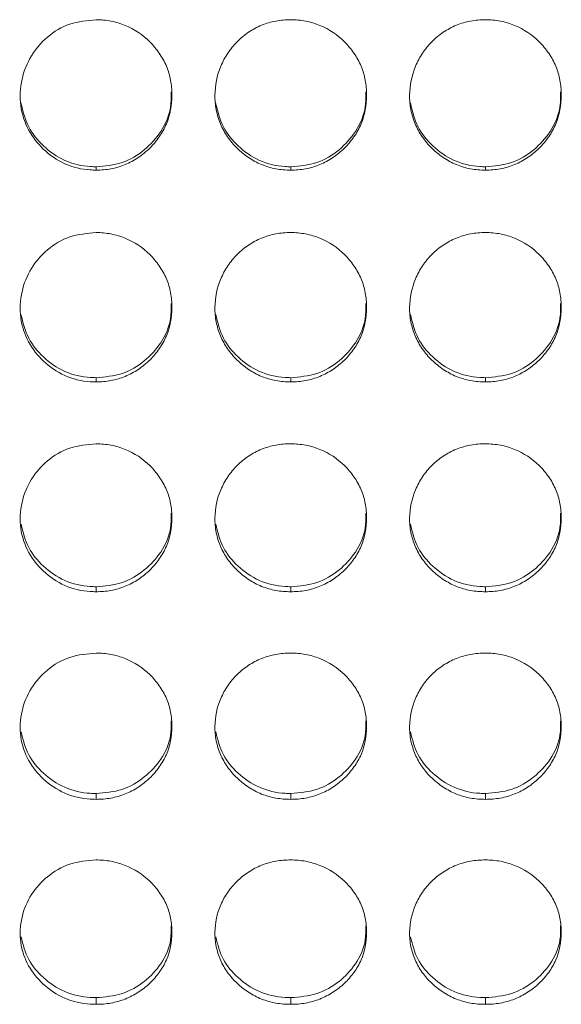
# Model space of a CAD drawing. Units: millimetres. Extents: x 3328 to 3625, y 1837 to 2053.
# Drawn here: x 3495 to 3497, y 1956 to 1960 of the extents above; entities that cross this region are included whole.
import ezdxf

# ---------------------------------------------------------------- set-up
doc = ezdxf.new("R2010")
doc.units = ezdxf.units.MM
doc.layers.add('Греерс', color=7, linetype='Continuous', lineweight=15)

# ---------------------------------------------------------------- blocks, each defined once
blk = doc.blocks.new('ЗВ-200В_спереди')
at = {"layer": 'Греерс', "color": 7, "linetype": 'Continuous', "lineweight": 15}
for p, q in [((355.55, 123.462), (355.55, 123.33)), ((363.25, 123.462), (363.25, 123.33)), ((370.95, 123.462), (370.95, 123.33)), ((355.55, 115.127), (355.55, 114.962)), ((363.25, 115.127), (363.25, 114.962)), ((370.95, 115.127), (370.95, 114.962)), ((355.55, 106.866), (355.55, 106.668)), ((363.25, 106.866), (363.25, 106.668)), ((370.95, 106.866), (370.95, 106.668)), ((355.55, 98.694), (355.55, 98.463)), ((363.25, 98.694), (363.25, 98.463)), ((370.95, 98.694), (370.95, 98.463)), ((355.55, 90.625), (355.55, 90.362)), ((363.25, 90.625), (363.25, 90.362)), ((370.95, 90.625), (370.95, 90.362))]:
    blk.add_line(p, q, dxfattribs=at)
for points, knots in [([(355.55, 129.274), (355.197, 129.242), (354.499, 129.179), (353.604, 128.634), (352.943, 127.867), (352.563, 126.918), (352.512, 125.883), (352.822, 124.909), (353.448, 124.111), (354.288, 123.524), (355.053, 123.339), (355.474, 123.332), (355.55, 123.33)], [0, 0, 0, 0, 0.1118604, 0.220978, 0.3250972, 0.432654, 0.5441991, 0.6531847, 0.755226, 0.865401, 0.9757584, 1, 1, 1, 1]), ([(355.55, 123.33), (355.749, 123.33), (355.944, 123.347), (356.329, 123.418), (356.521, 123.473), (356.885, 123.623), (357.056, 123.717), (357.38, 123.936), (357.533, 124.063), (357.811, 124.337), (357.938, 124.485), (358.161, 124.808), (358.256, 124.98), (358.478, 125.515), (358.549, 125.907), (358.55, 126.49), (358.533, 126.687), (358.462, 127.069), (358.408, 127.254), (358.258, 127.612), (358.161, 127.786), (357.94, 128.108), (357.815, 128.259), (357.396, 128.677), (357.069, 128.898), (356.52, 129.124), (356.332, 129.18), (355.947, 129.255), (355.748, 129.274), (355.55, 129.274)], [0, 0, 0, 0, 0.0625, 0.0625, 0.125, 0.125, 0.1875, 0.1875, 0.25, 0.25, 0.3125, 0.3125, 0.375, 0.375, 0.5, 0.5, 0.5625, 0.5625, 0.625, 0.625, 0.6875, 0.6875, 0.75, 0.75, 0.875, 0.875, 0.9375, 0.9375, 1, 1, 1, 1]), ([(363.25, 129.274), (363.051, 129.274), (362.856, 129.256), (362.471, 129.185), (362.28, 129.13), (361.916, 128.98), (361.744, 128.886), (361.42, 128.668), (361.266, 128.541), (360.991, 128.263), (360.868, 128.112), (360.651, 127.785), (360.559, 127.611), (360.335, 127.074), (360.254, 126.683), (360.248, 126.103), (360.265, 125.906), (360.339, 125.524), (360.394, 125.339), (360.544, 124.981), (360.641, 124.807), (360.862, 124.486), (360.988, 124.337), (361.268, 124.061), (361.42, 123.936), (361.743, 123.718), (361.917, 123.623), (362.281, 123.471), (362.469, 123.417), (362.854, 123.346), (363.052, 123.33), (363.25, 123.33)], [0, 0, 0, 0, 0.0625, 0.0625, 0.125, 0.125, 0.1875, 0.1875, 0.25, 0.25, 0.3125, 0.3125, 0.375, 0.375, 0.5, 0.5, 0.5625, 0.5625, 0.625, 0.625, 0.6875, 0.6875, 0.75, 0.75, 0.8125, 0.8125, 0.875, 0.875, 0.9375, 0.9375, 1, 1, 1, 1]), ([(363.25, 123.33), (363.449, 123.33), (363.644, 123.347), (364.029, 123.418), (364.221, 123.473), (364.585, 123.623), (364.756, 123.717), (365.08, 123.936), (365.233, 124.063), (365.511, 124.337), (365.638, 124.485), (365.861, 124.808), (365.956, 124.98), (366.178, 125.515), (366.249, 125.907), (366.25, 126.49), (366.233, 126.687), (366.162, 127.069), (366.108, 127.254), (365.958, 127.612), (365.861, 127.786), (365.64, 128.108), (365.515, 128.259), (365.096, 128.677), (364.769, 128.898), (364.22, 129.124), (364.032, 129.18), (363.647, 129.255), (363.448, 129.274), (363.25, 129.274)], [0, 0, 0, 0, 0.0625, 0.0625, 0.125, 0.125, 0.1875, 0.1875, 0.25, 0.25, 0.3125, 0.3125, 0.375, 0.375, 0.5, 0.5, 0.5625, 0.5625, 0.625, 0.625, 0.6875, 0.6875, 0.75, 0.75, 0.875, 0.875, 0.9375, 0.9375, 1, 1, 1, 1]), ([(370.95, 129.274), (370.751, 129.274), (370.556, 129.256), (370.171, 129.185), (369.98, 129.13), (369.616, 128.98), (369.444, 128.886), (369.12, 128.668), (368.966, 128.541), (368.691, 128.263), (368.568, 128.112), (368.351, 127.785), (368.259, 127.611), (368.035, 127.074), (367.954, 126.683), (367.948, 126.103), (367.965, 125.906), (368.039, 125.524), (368.094, 125.339), (368.244, 124.981), (368.341, 124.807), (368.562, 124.486), (368.688, 124.337), (368.968, 124.061), (369.12, 123.936), (369.443, 123.718), (369.617, 123.623), (369.981, 123.471), (370.169, 123.417), (370.554, 123.346), (370.752, 123.33), (370.95, 123.33)], [0, 0, 0, 0, 0.0625, 0.0625, 0.125, 0.125, 0.1875, 0.1875, 0.25, 0.25, 0.3125, 0.3125, 0.375, 0.375, 0.5, 0.5, 0.5625, 0.5625, 0.625, 0.625, 0.6875, 0.6875, 0.75, 0.75, 0.8125, 0.8125, 0.875, 0.875, 0.9375, 0.9375, 1, 1, 1, 1]), ([(370.95, 123.33), (371.149, 123.33), (371.344, 123.347), (371.729, 123.418), (371.921, 123.473), (372.285, 123.623), (372.456, 123.717), (372.78, 123.936), (372.933, 124.063), (373.211, 124.337), (373.338, 124.485), (373.561, 124.808), (373.656, 124.98), (373.878, 125.515), (373.949, 125.907), (373.95, 126.49), (373.933, 126.687), (373.862, 127.069), (373.808, 127.254), (373.658, 127.612), (373.561, 127.786), (373.34, 128.108), (373.215, 128.259), (372.796, 128.677), (372.469, 128.898), (371.92, 129.124), (371.732, 129.18), (371.347, 129.255), (371.148, 129.274), (370.95, 129.274)], [0, 0, 0, 0, 0.0625, 0.0625, 0.125, 0.125, 0.1875, 0.1875, 0.25, 0.25, 0.3125, 0.3125, 0.375, 0.375, 0.5, 0.5, 0.5625, 0.5625, 0.625, 0.625, 0.6875, 0.6875, 0.75, 0.75, 0.875, 0.875, 0.9375, 0.9375, 1, 1, 1, 1]), ([(355.55, 123.462), (355.9, 123.492), (356.592, 123.551), (357.482, 124.092), (358.167, 124.849), (358.529, 125.679), (358.52, 126.228), (358.517, 126.42)], [0, 0, 0, 0, 0.221612, 0.438874, 0.646863, 0.87615, 1, 1, 1, 1]), ([(363.25, 123.462), (363.6, 123.492), (364.292, 123.551), (365.182, 124.092), (365.867, 124.849), (366.229, 125.679), (366.22, 126.228), (366.217, 126.42)], [0, 0, 0, 0, 0.221612, 0.438874, 0.646863, 0.87615, 1, 1, 1, 1]), ([(370.95, 123.462), (371.3, 123.492), (371.992, 123.551), (372.882, 124.092), (373.567, 124.849), (373.929, 125.679), (373.92, 126.228), (373.917, 126.42)], [0, 0, 0, 0, 0.221612, 0.438874, 0.646863, 0.87615, 1, 1, 1, 1]), ([(352.579, 125.984), (352.659, 125.658), (352.813, 125.024), (353.455, 124.239), (354.287, 123.655), (355.053, 123.471), (355.474, 123.463), (355.55, 123.462)], [0, 0, 0, 0, 0.236312, 0.460043, 0.702636, 0.946387, 1, 1, 1, 1]), ([(360.279, 125.984), (360.359, 125.658), (360.513, 125.024), (361.155, 124.239), (361.987, 123.655), (362.753, 123.471), (363.174, 123.463), (363.25, 123.462)], [0, 0, 0, 0, 0.236312, 0.460048, 0.702636, 0.946387, 1, 1, 1, 1]), ([(367.979, 125.984), (368.059, 125.658), (368.213, 125.024), (368.855, 124.239), (369.687, 123.655), (370.453, 123.471), (370.874, 123.463), (370.95, 123.462)], [0, 0, 0, 0, 0.236312, 0.460048, 0.702636, 0.946387, 1, 1, 1, 1]), ([(355.55, 120.862), (355.197, 120.83), (354.499, 120.768), (353.604, 120.227), (352.943, 119.465), (352.563, 118.522), (352.512, 117.495), (352.822, 116.528), (353.448, 115.737), (354.288, 115.154), (355.053, 114.97), (355.474, 114.963), (355.55, 114.962)], [0, 0, 0, 0, 0.11186, 0.220978, 0.325097, 0.432654, 0.544199, 0.653185, 0.755226, 0.865401, 0.975758, 1, 1, 1, 1]), ([(355.55, 114.962), (355.749, 114.961), (355.944, 114.978), (356.329, 115.048), (356.521, 115.103), (356.885, 115.252), (357.056, 115.345), (357.38, 115.562), (357.533, 115.688), (357.811, 115.961), (357.938, 116.108), (358.161, 116.428), (358.256, 116.598), (358.478, 117.129), (358.549, 117.519), (358.55, 118.098), (358.533, 118.293), (358.462, 118.672), (358.408, 118.856), (358.258, 119.211), (358.161, 119.384), (357.94, 119.704), (357.815, 119.853), (357.396, 120.269), (357.069, 120.489), (356.52, 120.713), (356.332, 120.769), (355.947, 120.843), (355.748, 120.862), (355.55, 120.862)], [0, 0, 0, 0, 0.0625, 0.0625, 0.125, 0.125, 0.1875, 0.1875, 0.25, 0.25, 0.3125, 0.3125, 0.375, 0.375, 0.5, 0.5, 0.5625, 0.5625, 0.625, 0.625, 0.6875, 0.6875, 0.75, 0.75, 0.875, 0.875, 0.9375, 0.9375, 1, 1, 1, 1]), ([(363.25, 120.862), (363.051, 120.861), (362.856, 120.844), (362.471, 120.774), (362.28, 120.719), (361.916, 120.57), (361.744, 120.477), (361.42, 120.26), (361.266, 120.134), (360.991, 119.858), (360.868, 119.708), (360.651, 119.383), (360.559, 119.211), (360.335, 118.677), (360.254, 118.289), (360.248, 117.713), (360.265, 117.518), (360.339, 117.138), (360.394, 116.954), (360.544, 116.599), (360.641, 116.427), (360.862, 116.109), (360.988, 115.961), (361.268, 115.687), (361.42, 115.563), (361.743, 115.346), (361.917, 115.252), (362.281, 115.102), (362.469, 115.048), (362.854, 114.978), (363.052, 114.961), (363.25, 114.962)], [0, 0, 0, 0, 0.0625, 0.0625, 0.125, 0.125, 0.1875, 0.1875, 0.25, 0.25, 0.3125, 0.3125, 0.375, 0.375, 0.5, 0.5, 0.5625, 0.5625, 0.625, 0.625, 0.6875, 0.6875, 0.75, 0.75, 0.8125, 0.8125, 0.875, 0.875, 0.9375, 0.9375, 1, 1, 1, 1]), ([(363.25, 114.962), (363.449, 114.961), (363.644, 114.978), (364.029, 115.048), (364.221, 115.103), (364.585, 115.252), (364.756, 115.345), (365.08, 115.562), (365.233, 115.688), (365.511, 115.961), (365.638, 116.108), (365.861, 116.428), (365.956, 116.598), (366.178, 117.129), (366.249, 117.519), (366.25, 118.098), (366.233, 118.293), (366.162, 118.672), (366.108, 118.856), (365.958, 119.211), (365.861, 119.384), (365.64, 119.704), (365.515, 119.853), (365.096, 120.269), (364.769, 120.489), (364.22, 120.713), (364.032, 120.769), (363.647, 120.843), (363.448, 120.862), (363.25, 120.862)], [0, 0, 0, 0, 0.0625, 0.0625, 0.125, 0.125, 0.1875, 0.1875, 0.25, 0.25, 0.3125, 0.3125, 0.375, 0.375, 0.5, 0.5, 0.5625, 0.5625, 0.625, 0.625, 0.6875, 0.6875, 0.75, 0.75, 0.875, 0.875, 0.9375, 0.9375, 1, 1, 1, 1]), ([(370.95, 120.862), (370.751, 120.861), (370.556, 120.844), (370.171, 120.774), (369.98, 120.719), (369.616, 120.57), (369.444, 120.477), (369.12, 120.26), (368.966, 120.134), (368.691, 119.858), (368.568, 119.708), (368.351, 119.383), (368.259, 119.211), (368.035, 118.677), (367.954, 118.289), (367.948, 117.713), (367.965, 117.518), (368.039, 117.138), (368.094, 116.954), (368.244, 116.599), (368.341, 116.427), (368.562, 116.109), (368.688, 115.961), (368.968, 115.687), (369.12, 115.563), (369.443, 115.346), (369.617, 115.252), (369.981, 115.102), (370.169, 115.048), (370.554, 114.978), (370.752, 114.961), (370.95, 114.962)], [0, 0, 0, 0, 0.0625, 0.0625, 0.125, 0.125, 0.1875, 0.1875, 0.25, 0.25, 0.3125, 0.3125, 0.375, 0.375, 0.5, 0.5, 0.5625, 0.5625, 0.625, 0.625, 0.6875, 0.6875, 0.75, 0.75, 0.8125, 0.8125, 0.875, 0.875, 0.9375, 0.9375, 1, 1, 1, 1]), ([(370.95, 114.962), (371.149, 114.961), (371.344, 114.978), (371.729, 115.048), (371.921, 115.103), (372.285, 115.252), (372.456, 115.345), (372.78, 115.562), (372.933, 115.688), (373.211, 115.961), (373.338, 116.108), (373.561, 116.428), (373.656, 116.598), (373.878, 117.129), (373.949, 117.519), (373.95, 118.098), (373.933, 118.293), (373.862, 118.672), (373.808, 118.856), (373.658, 119.211), (373.561, 119.384), (373.34, 119.704), (373.215, 119.853), (372.796, 120.269), (372.469, 120.489), (371.92, 120.713), (371.732, 120.769), (371.347, 120.843), (371.148, 120.862), (370.95, 120.862)], [0, 0, 0, 0, 0.0625, 0.0625, 0.125, 0.125, 0.1875, 0.1875, 0.25, 0.25, 0.3125, 0.3125, 0.375, 0.375, 0.5, 0.5, 0.5625, 0.5625, 0.625, 0.625, 0.6875, 0.6875, 0.75, 0.75, 0.875, 0.875, 0.9375, 0.9375, 1, 1, 1, 1]), ([(355.55, 115.127), (355.9, 115.156), (356.592, 115.215), (357.482, 115.751), (358.167, 116.503), (358.529, 117.327), (358.52, 117.871), (358.517, 118.063)], [0, 0, 0, 0, 0.221612, 0.438874, 0.646863, 0.87615, 1, 1, 1, 1]), ([(363.25, 115.127), (363.6, 115.156), (364.292, 115.215), (365.182, 115.751), (365.867, 116.503), (366.229, 117.327), (366.22, 117.871), (366.217, 118.063)], [0, 0, 0, 0, 0.221612, 0.438874, 0.646863, 0.87615, 1, 1, 1, 1]), ([(370.95, 115.127), (371.3, 115.156), (371.992, 115.215), (372.882, 115.751), (373.567, 116.503), (373.929, 117.327), (373.92, 117.871), (373.917, 118.063)], [0, 0, 0, 0, 0.221612, 0.438874, 0.646863, 0.87615, 1, 1, 1, 1]), ([(352.581, 117.625), (352.66, 117.303), (352.814, 116.675), (353.455, 115.897), (354.287, 115.318), (355.053, 115.135), (355.474, 115.128), (355.55, 115.127)], [0, 0, 0, 0, 0.235508, 0.459475, 0.702323, 0.946331, 1, 1, 1, 1]), ([(360.281, 117.625), (360.36, 117.303), (360.514, 116.675), (361.155, 115.897), (361.987, 115.318), (362.753, 115.135), (363.174, 115.128), (363.25, 115.127)], [0, 0, 0, 0, 0.235509, 0.45948, 0.702323, 0.946331, 1, 1, 1, 1]), ([(367.981, 117.625), (368.06, 117.303), (368.214, 116.675), (368.855, 115.897), (369.687, 115.318), (370.453, 115.135), (370.874, 115.128), (370.95, 115.127)], [0, 0, 0, 0, 0.235509, 0.45948, 0.702323, 0.946331, 1, 1, 1, 1]), ([(355.55, 112.514), (355.197, 112.482), (354.499, 112.42), (353.604, 111.884), (352.943, 111.129), (352.563, 110.194), (352.512, 109.177), (352.822, 108.219), (353.448, 107.435), (354.288, 106.858), (355.053, 106.676), (355.474, 106.669), (355.55, 106.668)], [0, 0, 0, 0, 0.11186, 0.220978, 0.325097, 0.432654, 0.544199, 0.653185, 0.755226, 0.865401, 0.975758, 1, 1, 1, 1]), ([(355.55, 106.668), (355.749, 106.667), (355.944, 106.684), (356.329, 106.753), (356.521, 106.808), (356.885, 106.955), (357.056, 107.047), (357.38, 107.262), (357.533, 107.387), (357.811, 107.657), (357.938, 107.803), (358.161, 108.12), (358.256, 108.289), (358.478, 108.814), (358.549, 109.2), (358.55, 109.774), (358.533, 109.967), (358.462, 110.343), (358.408, 110.525), (358.258, 110.877), (358.161, 111.049), (357.94, 111.366), (357.815, 111.514), (357.396, 111.925), (357.069, 112.144), (356.52, 112.366), (356.332, 112.421), (355.947, 112.495), (355.748, 112.513), (355.55, 112.514)], [0, 0, 0, 0, 0.0625, 0.0625, 0.125, 0.125, 0.1875, 0.1875, 0.25, 0.25, 0.3125, 0.3125, 0.375, 0.375, 0.5, 0.5, 0.5625, 0.5625, 0.625, 0.625, 0.6875, 0.6875, 0.75, 0.75, 0.875, 0.875, 0.9375, 0.9375, 1, 1, 1, 1]), ([(363.25, 112.514), (363.051, 112.513), (362.856, 112.496), (362.471, 112.426), (362.28, 112.372), (361.916, 112.224), (361.744, 112.132), (361.42, 111.917), (361.266, 111.792), (360.991, 111.518), (360.868, 111.37), (360.651, 111.048), (360.559, 110.877), (360.335, 110.348), (360.254, 109.963), (360.248, 109.392), (360.265, 109.199), (360.339, 108.823), (360.394, 108.641), (360.544, 108.289), (360.641, 108.118), (360.862, 107.803), (360.988, 107.657), (361.268, 107.386), (361.42, 107.263), (361.743, 107.048), (361.917, 106.955), (362.281, 106.806), (362.469, 106.753), (362.854, 106.683), (363.052, 106.667), (363.25, 106.668)], [0, 0, 0, 0, 0.0625, 0.0625, 0.125, 0.125, 0.1875, 0.1875, 0.25, 0.25, 0.3125, 0.3125, 0.375, 0.375, 0.5, 0.5, 0.5625, 0.5625, 0.625, 0.625, 0.6875, 0.6875, 0.75, 0.75, 0.8125, 0.8125, 0.875, 0.875, 0.9375, 0.9375, 1, 1, 1, 1]), ([(363.25, 106.668), (363.449, 106.667), (363.644, 106.684), (364.029, 106.753), (364.221, 106.808), (364.585, 106.955), (364.756, 107.047), (365.08, 107.262), (365.233, 107.387), (365.511, 107.657), (365.638, 107.803), (365.861, 108.12), (365.956, 108.289), (366.178, 108.814), (366.249, 109.2), (366.25, 109.774), (366.233, 109.967), (366.162, 110.343), (366.108, 110.525), (365.958, 110.877), (365.861, 111.049), (365.64, 111.366), (365.515, 111.514), (365.096, 111.925), (364.769, 112.144), (364.22, 112.366), (364.032, 112.421), (363.647, 112.495), (363.448, 112.513), (363.25, 112.514)], [0, 0, 0, 0, 0.0625, 0.0625, 0.125, 0.125, 0.1875, 0.1875, 0.25, 0.25, 0.3125, 0.3125, 0.375, 0.375, 0.5, 0.5, 0.5625, 0.5625, 0.625, 0.625, 0.6875, 0.6875, 0.75, 0.75, 0.875, 0.875, 0.9375, 0.9375, 1, 1, 1, 1]), ([(370.95, 112.514), (370.751, 112.513), (370.556, 112.496), (370.171, 112.426), (369.98, 112.372), (369.616, 112.224), (369.444, 112.132), (369.12, 111.917), (368.966, 111.792), (368.691, 111.518), (368.568, 111.37), (368.351, 111.048), (368.259, 110.877), (368.035, 110.348), (367.954, 109.963), (367.948, 109.392), (367.965, 109.199), (368.039, 108.823), (368.094, 108.641), (368.244, 108.289), (368.341, 108.118), (368.562, 107.803), (368.688, 107.657), (368.968, 107.386), (369.12, 107.263), (369.443, 107.048), (369.617, 106.955), (369.981, 106.806), (370.169, 106.753), (370.554, 106.683), (370.752, 106.667), (370.95, 106.668)], [0, 0, 0, 0, 0.0625, 0.0625, 0.125, 0.125, 0.1875, 0.1875, 0.25, 0.25, 0.3125, 0.3125, 0.375, 0.375, 0.5, 0.5, 0.5625, 0.5625, 0.625, 0.625, 0.6875, 0.6875, 0.75, 0.75, 0.8125, 0.8125, 0.875, 0.875, 0.9375, 0.9375, 1, 1, 1, 1]), ([(370.95, 106.668), (371.149, 106.667), (371.344, 106.684), (371.729, 106.753), (371.921, 106.808), (372.285, 106.955), (372.456, 107.047), (372.78, 107.262), (372.933, 107.387), (373.211, 107.657), (373.338, 107.803), (373.561, 108.12), (373.656, 108.289), (373.878, 108.814), (373.949, 109.2), (373.95, 109.774), (373.933, 109.967), (373.862, 110.343), (373.808, 110.525), (373.658, 110.877), (373.561, 111.049), (373.34, 111.366), (373.215, 111.514), (372.796, 111.925), (372.469, 112.144), (371.92, 112.366), (371.732, 112.421), (371.347, 112.495), (371.148, 112.513), (370.95, 112.514)], [0, 0, 0, 0, 0.0625, 0.0625, 0.125, 0.125, 0.1875, 0.1875, 0.25, 0.25, 0.3125, 0.3125, 0.375, 0.375, 0.5, 0.5, 0.5625, 0.5625, 0.625, 0.625, 0.6875, 0.6875, 0.75, 0.75, 0.875, 0.875, 0.9375, 0.9375, 1, 1, 1, 1]), ([(355.55, 106.866), (355.9, 106.895), (356.592, 106.954), (357.482, 107.484), (358.167, 108.229), (358.529, 109.044), (358.52, 109.584), (358.517, 109.774)], [0, 0, 0, 0, 0.221612, 0.438874, 0.646863, 0.87615, 1, 1, 1, 1]), ([(363.25, 106.866), (363.6, 106.895), (364.292, 106.954), (365.182, 107.484), (365.867, 108.229), (366.229, 109.044), (366.22, 109.584), (366.217, 109.774)], [0, 0, 0, 0, 0.221612, 0.438874, 0.646863, 0.87615, 1, 1, 1, 1]), ([(370.95, 106.866), (371.3, 106.895), (371.992, 106.954), (372.882, 107.484), (373.567, 108.229), (373.929, 109.044), (373.92, 109.584), (373.917, 109.774)], [0, 0, 0, 0, 0.221612, 0.438874, 0.646863, 0.87615, 1, 1, 1, 1]), ([(352.582, 109.336), (352.661, 109.019), (352.815, 108.398), (353.455, 107.629), (354.287, 107.055), (355.053, 106.874), (355.474, 106.867), (355.55, 106.866)], [0, 0, 0, 0, 0.234689, 0.458895, 0.702004, 0.946273, 1, 1, 1, 1]), ([(360.282, 109.336), (360.361, 109.019), (360.515, 108.398), (361.155, 107.629), (361.987, 107.055), (362.753, 106.874), (363.174, 106.867), (363.25, 106.866)], [0, 0, 0, 0, 0.234689, 0.4589, 0.702004, 0.946273, 1, 1, 1, 1]), ([(367.982, 109.336), (368.061, 109.019), (368.215, 108.398), (368.855, 107.629), (369.687, 107.055), (370.453, 106.874), (370.874, 106.867), (370.95, 106.866)], [0, 0, 0, 0, 0.234689, 0.4589, 0.702004, 0.946273, 1, 1, 1, 1]), ([(355.55, 104.244), (355.197, 104.213), (354.499, 104.152), (353.604, 103.621), (352.943, 102.874), (352.563, 101.95), (352.512, 100.943), (352.822, 99.996), (353.448, 99.221), (354.288, 98.651), (355.053, 98.471), (355.474, 98.464), (355.55, 98.463)], [0, 0, 0, 0, 0.11186, 0.220978, 0.325097, 0.432654, 0.544199, 0.653185, 0.755226, 0.865401, 0.975758, 1, 1, 1, 1]), ([(355.55, 98.463), (355.749, 98.463), (355.944, 98.479), (356.329, 98.548), (356.521, 98.601), (356.885, 98.747), (357.056, 98.838), (357.38, 99.051), (357.533, 99.174), (357.811, 99.441), (357.938, 99.585), (358.161, 99.898), (358.256, 100.065), (358.478, 100.585), (358.549, 100.967), (358.55, 101.534), (358.533, 101.725), (358.462, 102.097), (358.408, 102.277), (358.258, 102.625), (358.161, 102.795), (357.94, 103.108), (357.815, 103.255), (357.396, 103.662), (357.069, 103.878), (356.52, 104.099), (356.332, 104.153), (355.947, 104.226), (355.748, 104.244), (355.55, 104.244)], [0, 0, 0, 0, 0.0625, 0.0625, 0.125, 0.125, 0.1875, 0.1875, 0.25, 0.25, 0.3125, 0.3125, 0.375, 0.375, 0.5, 0.5, 0.5625, 0.5625, 0.625, 0.625, 0.6875, 0.6875, 0.75, 0.75, 0.875, 0.875, 0.9375, 0.9375, 1, 1, 1, 1]), ([(363.25, 104.244), (363.051, 104.244), (362.856, 104.227), (362.471, 104.158), (362.28, 104.104), (361.916, 103.957), (361.744, 103.866), (361.42, 103.653), (361.266, 103.53), (360.991, 103.26), (360.868, 103.112), (360.651, 102.794), (360.559, 102.625), (360.335, 102.101), (360.254, 101.721), (360.248, 101.157), (360.265, 100.966), (360.339, 100.594), (360.394, 100.414), (360.544, 100.066), (360.641, 99.897), (360.862, 99.586), (360.988, 99.441), (361.268, 99.173), (361.42, 99.051), (361.743, 98.839), (361.917, 98.747), (362.281, 98.6), (362.469, 98.547), (362.854, 98.478), (363.052, 98.463), (363.25, 98.463)], [0, 0, 0, 0, 0.0625, 0.0625, 0.125, 0.125, 0.1875, 0.1875, 0.25, 0.25, 0.3125, 0.3125, 0.375, 0.375, 0.5, 0.5, 0.5625, 0.5625, 0.625, 0.625, 0.6875, 0.6875, 0.75, 0.75, 0.8125, 0.8125, 0.875, 0.875, 0.9375, 0.9375, 1, 1, 1, 1]), ([(363.25, 98.463), (363.449, 98.463), (363.644, 98.479), (364.029, 98.548), (364.221, 98.601), (364.585, 98.747), (364.756, 98.838), (365.08, 99.051), (365.233, 99.174), (365.511, 99.441), (365.638, 99.585), (365.861, 99.898), (365.956, 100.065), (366.178, 100.585), (366.249, 100.967), (366.25, 101.534), (366.233, 101.725), (366.162, 102.097), (366.108, 102.277), (365.958, 102.625), (365.861, 102.795), (365.64, 103.108), (365.515, 103.255), (365.096, 103.662), (364.769, 103.878), (364.22, 104.099), (364.032, 104.153), (363.647, 104.226), (363.448, 104.244), (363.25, 104.244)], [0, 0, 0, 0, 0.0625, 0.0625, 0.125, 0.125, 0.1875, 0.1875, 0.25, 0.25, 0.3125, 0.3125, 0.375, 0.375, 0.5, 0.5, 0.5625, 0.5625, 0.625, 0.625, 0.6875, 0.6875, 0.75, 0.75, 0.875, 0.875, 0.9375, 0.9375, 1, 1, 1, 1]), ([(370.95, 104.244), (370.751, 104.244), (370.556, 104.227), (370.171, 104.158), (369.98, 104.104), (369.616, 103.957), (369.444, 103.866), (369.12, 103.653), (368.966, 103.53), (368.691, 103.26), (368.568, 103.112), (368.351, 102.794), (368.259, 102.625), (368.035, 102.101), (367.954, 101.721), (367.948, 101.157), (367.965, 100.966), (368.039, 100.594), (368.094, 100.414), (368.244, 100.066), (368.341, 99.897), (368.562, 99.586), (368.688, 99.441), (368.968, 99.173), (369.12, 99.051), (369.443, 98.839), (369.617, 98.747), (369.981, 98.6), (370.169, 98.547), (370.554, 98.478), (370.752, 98.463), (370.95, 98.463)], [0, 0, 0, 0, 0.0625, 0.0625, 0.125, 0.125, 0.1875, 0.1875, 0.25, 0.25, 0.3125, 0.3125, 0.375, 0.375, 0.5, 0.5, 0.5625, 0.5625, 0.625, 0.625, 0.6875, 0.6875, 0.75, 0.75, 0.8125, 0.8125, 0.875, 0.875, 0.9375, 0.9375, 1, 1, 1, 1]), ([(370.95, 98.463), (371.149, 98.463), (371.344, 98.479), (371.729, 98.548), (371.921, 98.601), (372.285, 98.747), (372.456, 98.838), (372.78, 99.051), (372.933, 99.174), (373.211, 99.441), (373.338, 99.585), (373.561, 99.898), (373.656, 100.065), (373.878, 100.585), (373.949, 100.967), (373.95, 101.534), (373.933, 101.725), (373.862, 102.097), (373.808, 102.277), (373.658, 102.625), (373.561, 102.795), (373.34, 103.108), (373.215, 103.255), (372.796, 103.662), (372.469, 103.878), (371.92, 104.099), (371.732, 104.153), (371.347, 104.226), (371.148, 104.244), (370.95, 104.244)], [0, 0, 0, 0, 0.0625, 0.0625, 0.125, 0.125, 0.1875, 0.1875, 0.25, 0.25, 0.3125, 0.3125, 0.375, 0.375, 0.5, 0.5, 0.5625, 0.5625, 0.625, 0.625, 0.6875, 0.6875, 0.75, 0.75, 0.875, 0.875, 0.9375, 0.9375, 1, 1, 1, 1]), ([(355.55, 98.694), (355.9, 98.723), (356.592, 98.781), (357.482, 99.305), (358.167, 100.041), (358.529, 100.847), (358.52, 101.381), (358.517, 101.568)], [0, 0, 0, 0, 0.221612, 0.438874, 0.646863, 0.87615, 1, 1, 1, 1]), ([(363.25, 98.694), (363.6, 98.723), (364.292, 98.781), (365.182, 99.305), (365.867, 100.041), (366.229, 100.847), (366.22, 101.381), (366.217, 101.568)], [0, 0, 0, 0, 0.221612, 0.438874, 0.646863, 0.87615, 1, 1, 1, 1]), ([(370.95, 98.694), (371.3, 98.723), (371.992, 98.781), (372.882, 99.305), (373.567, 100.041), (373.929, 100.847), (373.92, 101.381), (373.917, 101.568)], [0, 0, 0, 0, 0.221612, 0.438874, 0.646863, 0.87615, 1, 1, 1, 1]), ([(352.584, 101.132), (352.662, 100.819), (352.816, 100.207), (353.455, 99.448), (354.287, 98.881), (355.053, 98.702), (355.474, 98.695), (355.55, 98.694)], [0, 0, 0, 0, 0.233852, 0.458304, 0.701679, 0.946215, 1, 1, 1, 1]), ([(360.284, 101.132), (360.362, 100.819), (360.516, 100.207), (361.155, 99.448), (361.987, 98.881), (362.753, 98.702), (363.174, 98.695), (363.25, 98.694)], [0, 0, 0, 0, 0.233851, 0.458308, 0.701678, 0.946214, 1, 1, 1, 1]), ([(367.984, 101.132), (368.062, 100.819), (368.216, 100.207), (368.855, 99.448), (369.687, 98.881), (370.453, 98.702), (370.874, 98.695), (370.95, 98.694)], [0, 0, 0, 0, 0.233851, 0.458308, 0.701678, 0.946214, 1, 1, 1, 1]), ([(355.55, 96.069), (355.197, 96.038), (354.499, 95.977), (353.604, 95.453), (352.943, 94.715), (352.563, 93.803), (352.512, 92.81), (352.822, 91.875), (353.448, 91.111), (354.288, 90.548), (355.053, 90.371), (355.474, 90.364), (355.55, 90.362)], [0, 0, 0, 0, 0.11186, 0.220978, 0.325097, 0.432654, 0.544199, 0.653185, 0.755226, 0.865401, 0.975758, 1, 1, 1, 1]), ([(355.55, 90.362), (355.749, 90.362), (355.944, 90.378), (356.329, 90.446), (356.521, 90.499), (356.885, 90.643), (357.056, 90.732), (357.38, 90.942), (357.533, 91.064), (357.811, 91.327), (357.938, 91.469), (358.161, 91.778), (358.256, 91.943), (358.478, 92.456), (358.549, 92.833), (358.55, 93.392), (358.533, 93.581), (358.462, 93.948), (358.408, 94.126), (358.258, 94.47), (358.161, 94.637), (357.94, 94.947), (357.815, 95.092), (357.396, 95.494), (357.069, 95.707), (356.52, 95.925), (356.332, 95.978), (355.947, 96.05), (355.748, 96.068), (355.55, 96.069)], [0, 0, 0, 0, 0.0625, 0.0625, 0.125, 0.125, 0.1875, 0.1875, 0.25, 0.25, 0.3125, 0.3125, 0.375, 0.375, 0.5, 0.5, 0.5625, 0.5625, 0.625, 0.625, 0.6875, 0.6875, 0.75, 0.75, 0.875, 0.875, 0.9375, 0.9375, 1, 1, 1, 1]), ([(363.25, 96.069), (363.051, 96.068), (362.856, 96.052), (362.471, 95.983), (362.28, 95.93), (361.916, 95.785), (361.744, 95.696), (361.42, 95.485), (361.266, 95.363), (360.991, 95.096), (360.868, 94.951), (360.651, 94.637), (360.559, 94.469), (360.335, 93.953), (360.254, 93.577), (360.248, 93.02), (360.265, 92.832), (360.339, 92.465), (360.394, 92.287), (360.544, 91.944), (360.641, 91.777), (360.862, 91.47), (360.988, 91.327), (361.268, 91.062), (361.42, 90.943), (361.743, 90.733), (361.917, 90.642), (362.281, 90.498), (362.469, 90.445), (362.854, 90.378), (363.052, 90.362), (363.25, 90.362)], [0, 0, 0, 0, 0.0625, 0.0625, 0.125, 0.125, 0.1875, 0.1875, 0.25, 0.25, 0.3125, 0.3125, 0.375, 0.375, 0.5, 0.5, 0.5625, 0.5625, 0.625, 0.625, 0.6875, 0.6875, 0.75, 0.75, 0.8125, 0.8125, 0.875, 0.875, 0.9375, 0.9375, 1, 1, 1, 1]), ([(363.25, 90.362), (363.449, 90.362), (363.644, 90.378), (364.029, 90.446), (364.221, 90.499), (364.585, 90.643), (364.756, 90.732), (365.08, 90.942), (365.233, 91.064), (365.511, 91.327), (365.638, 91.469), (365.861, 91.778), (365.956, 91.943), (366.178, 92.456), (366.249, 92.833), (366.25, 93.392), (366.233, 93.581), (366.162, 93.948), (366.108, 94.126), (365.958, 94.47), (365.861, 94.637), (365.64, 94.947), (365.515, 95.092), (365.096, 95.494), (364.769, 95.707), (364.22, 95.925), (364.032, 95.978), (363.647, 96.05), (363.448, 96.068), (363.25, 96.069)], [0, 0, 0, 0, 0.0625, 0.0625, 0.125, 0.125, 0.1875, 0.1875, 0.25, 0.25, 0.3125, 0.3125, 0.375, 0.375, 0.5, 0.5, 0.5625, 0.5625, 0.625, 0.625, 0.6875, 0.6875, 0.75, 0.75, 0.875, 0.875, 0.9375, 0.9375, 1, 1, 1, 1]), ([(370.95, 96.069), (370.751, 96.068), (370.556, 96.052), (370.171, 95.983), (369.98, 95.93), (369.616, 95.785), (369.444, 95.696), (369.12, 95.485), (368.966, 95.363), (368.691, 95.096), (368.568, 94.951), (368.351, 94.637), (368.259, 94.469), (368.035, 93.953), (367.954, 93.577), (367.948, 93.02), (367.965, 92.832), (368.039, 92.465), (368.094, 92.287), (368.244, 91.944), (368.341, 91.777), (368.562, 91.47), (368.688, 91.327), (368.968, 91.062), (369.12, 90.943), (369.443, 90.733), (369.617, 90.642), (369.981, 90.498), (370.169, 90.445), (370.554, 90.378), (370.752, 90.362), (370.95, 90.362)], [0, 0, 0, 0, 0.0625, 0.0625, 0.125, 0.125, 0.1875, 0.1875, 0.25, 0.25, 0.3125, 0.3125, 0.375, 0.375, 0.5, 0.5, 0.5625, 0.5625, 0.625, 0.625, 0.6875, 0.6875, 0.75, 0.75, 0.8125, 0.8125, 0.875, 0.875, 0.9375, 0.9375, 1, 1, 1, 1]), ([(370.95, 90.362), (371.149, 90.362), (371.344, 90.378), (371.729, 90.446), (371.921, 90.499), (372.285, 90.643), (372.456, 90.732), (372.78, 90.942), (372.933, 91.064), (373.211, 91.327), (373.338, 91.469), (373.561, 91.778), (373.656, 91.943), (373.878, 92.456), (373.949, 92.833), (373.95, 93.392), (373.933, 93.581), (373.862, 93.948), (373.808, 94.126), (373.658, 94.47), (373.561, 94.637), (373.34, 94.947), (373.215, 95.092), (372.796, 95.494), (372.469, 95.707), (371.92, 95.925), (371.732, 95.978), (371.347, 96.05), (371.148, 96.068), (370.95, 96.069)], [0, 0, 0, 0, 0.0625, 0.0625, 0.125, 0.125, 0.1875, 0.1875, 0.25, 0.25, 0.3125, 0.3125, 0.375, 0.375, 0.5, 0.5, 0.5625, 0.5625, 0.625, 0.625, 0.6875, 0.6875, 0.75, 0.75, 0.875, 0.875, 0.9375, 0.9375, 1, 1, 1, 1]), ([(355.55, 90.625), (355.9, 90.654), (356.592, 90.711), (357.482, 91.228), (358.167, 91.954), (358.529, 92.75), (358.52, 93.277), (358.517, 93.462)], [0, 0, 0, 0, 0.221612, 0.438875, 0.646864, 0.876151, 1, 1, 1, 1]), ([(363.25, 90.625), (363.6, 90.654), (364.292, 90.711), (365.182, 91.228), (365.867, 91.954), (366.229, 92.75), (366.22, 93.277), (366.217, 93.462)], [0, 0, 0, 0, 0.221612, 0.438875, 0.646864, 0.876151, 1, 1, 1, 1]), ([(370.95, 90.625), (371.3, 90.654), (371.992, 90.711), (372.882, 91.228), (373.567, 91.954), (373.929, 92.75), (373.92, 93.277), (373.917, 93.462)], [0, 0, 0, 0, 0.221612, 0.438875, 0.646864, 0.876151, 1, 1, 1, 1]), ([(352.585, 93.026), (352.663, 92.72), (352.816, 92.117), (353.455, 91.369), (354.287, 90.81), (355.053, 90.634), (355.474, 90.627), (355.55, 90.625)], [0, 0, 0, 0, 0.232992, 0.457696, 0.701344, 0.946154, 1, 1, 1, 1]), ([(360.285, 93.026), (360.363, 92.72), (360.516, 92.117), (361.155, 91.37), (361.987, 90.81), (362.753, 90.634), (363.174, 90.627), (363.25, 90.625)], [0, 0, 0, 0, 0.232992, 0.457701, 0.701343, 0.946154, 1, 1, 1, 1]), ([(367.985, 93.026), (368.063, 92.72), (368.216, 92.117), (368.855, 91.37), (369.687, 90.81), (370.453, 90.634), (370.874, 90.627), (370.95, 90.625)], [0, 0, 0, 0, 0.232991, 0.457699, 0.701343, 0.946154, 1, 1, 1, 1])]:
    blk.add_open_spline(points, degree=3, knots=knots, dxfattribs=at)

msp = doc.modelspace()

# ---------------------------------------------------------------- block references
at = {"layer": 'Греерс', "xscale": 0.1, "yscale": 0.1, "zscale": 0.1}
msp.add_blockref('ЗВ-200В_спереди', (3459.5357, 1946.9696), dxfattribs=at)

doc.saveas('drawing.dxf')
